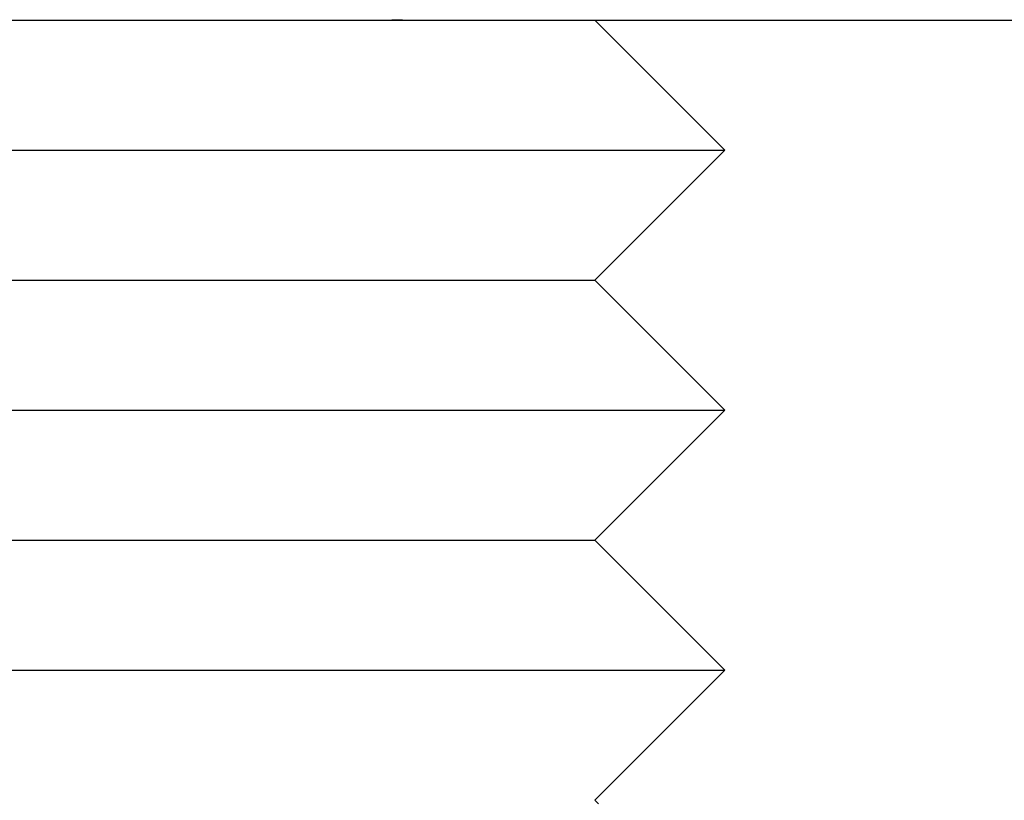
# Model space of a CAD drawing. Extents: x -161 to 139, y 206 to 1003.
# Drawn here: x -100 to -92, y 905 to 911 of the extents above; entities that cross this region are included whole.
import ezdxf

# ---------------------------------------------------------------- set-up
doc = ezdxf.new("R2010")
doc.units = 0
doc.header["$LTSCALE"] = 20
doc.linetypes.add('VERDECKT', pattern=[0.375, 0.25, -0.125])
doc.layers.get('0').update_dxf_attribs({"linetype": 'CONTINUOUS'})
doc.layers.add('HILF', color=2, linetype='CONTINUOUS')

# ---------------------------------------------------------------- blocks, each defined once
blk = doc.blocks.new('A$C98D42F3E')
at = {"color": 3, "linetype": 'CONTINUOUS', "extrusion": (0, 1, -2e-16)}
for p, q in [((-120.10434, 295), (58.8278, 295)), ((-84.85557, 295), (-83.85557, 294)), ((-92.26393, 294), (-84.88881, 294)), ((-84.88881, 294), (-83.85557, 294)), ((-84.85557, 293), (-83.85557, 294)), ((-92.85557, 293), (-85.68216, 293)), ((-85.68216, 293), (-84.85557, 293)), ((-84.85557, 293), (-83.85557, 292)), ((-93.85557, 292), (-84.88881, 292)), ((-84.88881, 292), (-83.85557, 292)), ((-84.85557, 291), (-83.85557, 292)), ((-92.85557, 291), (-85.68216, 291)), ((-85.68216, 291), (-84.85557, 291)), ((-84.85557, 291), (-83.85557, 290)), ((-93.85557, 290), (-84.88881, 290)), ((-84.88881, 290), (-83.85557, 290)), ((-84.85557, 289), (-83.85557, 290))]:
    blk.add_line(p, q, dxfattribs=at)
at = {"color": 1, "linetype": 'VERDECKT', "extrusion": (0, 1, -2e-16)}
blk.add_line((-84.85557, 289), (-84.82716, 288.97158), dxfattribs=at)
at = {"color": 1}
blk.add_polyline3d([(-86.4786, 295, 0), (-86.4769, 295, 0), (-86.4753, 295, 0), (-86.4736, 295, 0), (-86.472, 295, 0), (-86.4704, 295, 0), (-86.4687, 295, 0), (-86.4671, 295, 0), (-86.4655, 295, 0), (-86.4638, 295, 0), (-86.4622, 295, 0), (-86.4606, 295, 0), (-86.4589, 295, 0), (-86.4573, 295, 0), (-86.4556, 295, 0), (-86.454, 295, 0), (-86.4524, 295, 0), (-86.4507, 295, 0), (-86.4491, 295, 0), (-86.4475, 295, 0), (-86.4458, 295, 0), (-86.4442, 295, 0), (-86.4426, 295, 0), (-86.441, 295, 0), (-86.4393, 295, 0), (-86.4377, 295, 0), (-86.4361, 295, 0), (-86.4344, 295, 0), (-86.4328, 295, 0), (-86.4312, 295, 0), (-86.4295, 295, 0), (-86.4279, 295, 0), (-86.4263, 295, 0), (-86.4247, 295, 0), (-86.423, 295, 0), (-86.4214, 295, 0), (-86.4198, 295, 0), (-86.4181, 295, 0), (-86.4165, 295, 0), (-86.4149, 295.001, 0), (-86.4133, 295.001, 0), (-86.4116, 295.001, 0), (-86.41, 295.001, 0), (-86.4084, 295.001, 0), (-86.4068, 295.001, 0), (-86.4051, 295.001, 0), (-86.4035, 295.001, 0), (-86.4019, 295.001, 0), (-86.4003, 295.001, 0), (-86.3987, 295.001, 0), (-86.397, 295.001, 0), (-86.3954, 295.001, 0), (-86.3938, 295.001, 0), (-86.3922, 295.001, 0), (-86.3906, 295.001, 0), (-86.3889, 295.001, 0), (-86.3873, 295.001, 0), (-86.3857, 295.001, 0), (-86.3841, 295.001, 0), (-86.3825, 295.001, 0), (-86.3808, 295.001, 0), (-86.3792, 295.001, 0), (-86.3776, 295.001, 0), (-86.376, 295.001, 0), (-86.3744, 295.001, 0), (-86.3728, 295.001, 0), (-86.3711, 295.001, 0), (-86.3695, 295.002, 0), (-86.3679, 295.002, 0), (-86.3663, 295.002, 0), (-86.3647, 295.002, 0), (-86.3631, 295.002, 0), (-86.3614, 295.002, 0), (-86.3598, 295.002, 0), (-86.3582, 295.002, 0), (-86.3566, 295.002, 0), (-86.355, 295.002, 0), (-86.3534, 295.002, 0), (-86.3518, 295.002, 0), (-86.3502, 295.002, 0), (-86.3486, 295.002, 0), (-86.3469, 295.002, 0), (-86.3453, 295.002, 0), (-86.3437, 295.002, 0), (-86.3421, 295.002, 0), (-86.3405, 295.002, 0), (-86.3389, 295.002, 0), (-86.3373, 295.003, 0)], dxfattribs=at)

msp = doc.modelspace()

# ---------------------------------------------------------------- block references
at = {"layer": 'HILF'}
msp.add_blockref('A$C98D42F3E', (-10.6579, 616.2976), dxfattribs=at)

doc.saveas('drawing.dxf')
